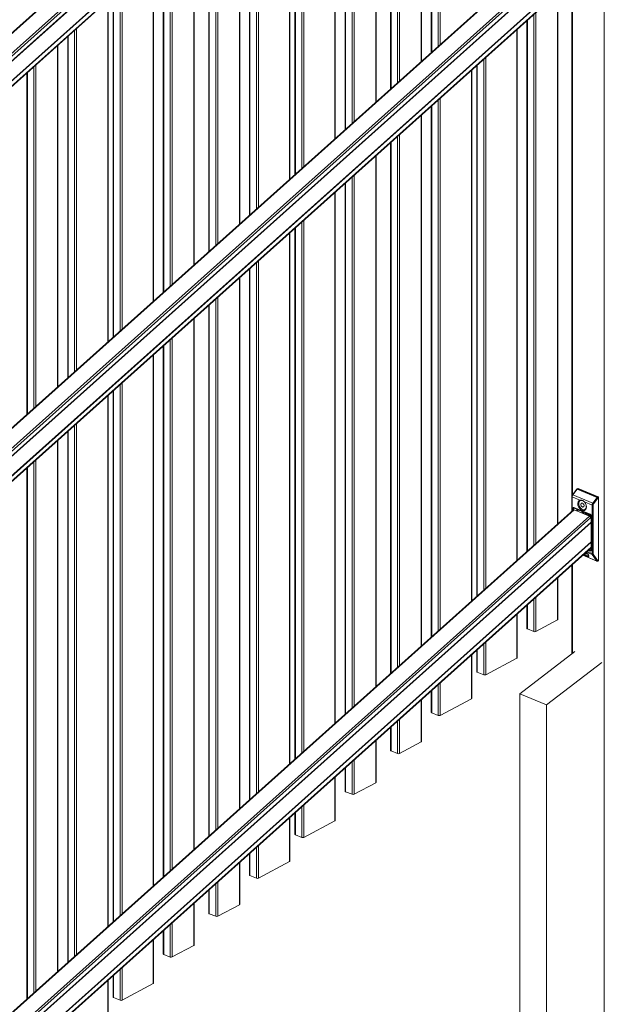
# Model space of a CAD drawing. Extents: x 10 to 1003, y 10 to 445.
# Drawn here: x 336 to 369, y 319 to 374 of the extents above; entities that cross this region are included whole.
import ezdxf

# ---------------------------------------------------------------- set-up
doc = ezdxf.new("R2010")
doc.units = 0
doc.header["$LTSCALE"] = 12.7
doc.header["$MEASUREMENT"] = 0
doc.layers.add('TANGENT_LINES', color=7, linetype='Continuous', lineweight=15)
doc.layers.add('Visible', color=7, linetype='Continuous', lineweight=13)

msp = doc.modelspace()

# ---------------------------------------------------------------- linework, layer by layer
at = {"layer": 'TANGENT_LINES'}
for p, q in [((369.1401, 315.7312), (369.1401, 404.1261)), ((367.4605, 401.0572), (307.004, 346.9832)), ((368.3036, 400.7125), (307.004, 345.8844)), ((368.3774, 400.6268), (307.004, 345.7327)), ((368.4077, 400.3757), (307.004, 345.4545)), ((368.4077, 400.3689), (307.004, 345.4477)), ((368.4077, 400.3537), (307.004, 345.4325)), ((368.4077, 399.2702), (307.004, 344.349)), ((368.4077, 399.2634), (307.004, 344.3422)), ((368.4077, 399.2482), (307.004, 344.327)), ((368.4077, 398.97), (307.004, 344.0488)), ((359.8484, 372.1841), (359.8484, 391.2855)), ((359.9613, 372.2851), (359.9613, 391.3865)), ((359.4871, 371.8609), (359.4871, 390.9624)), ((358.8924, 390.4304), (358.8924, 371.329)), ((357.2069, 388.9229), (357.2069, 369.8214)), ((357.5682, 389.246), (357.5682, 370.1446)), ((357.6811, 389.347), (357.6811, 370.2456)), ((356.3488, 388.1554), (356.3488, 369.054)), ((354.6633, 386.6478), (354.6633, 367.5464)), ((355.0246, 386.971), (355.0246, 367.8696)), ((355.1375, 387.072), (355.1375, 367.9706)), ((354.0686, 386.1159), (354.0686, 367.0145)), ((352.2177, 384.4604), (352.2177, 365.359)), ((352.3306, 384.5614), (352.3306, 365.46)), ((351.8564, 384.1373), (351.8564, 365.0359)), ((351.525, 364.7395), (351.525, 383.8409)), ((349.7871, 363.185), (349.7871, 382.2864)), ((349.3129, 362.7608), (349.3129, 381.8622)), ((349.6742, 363.084), (349.6742, 382.1854)), ((348.7181, 381.3303), (348.7181, 362.2289)), ((347.394, 380.1459), (347.394, 361.0445)), ((347.5068, 380.2469), (347.5068, 361.1455)), ((347.0326, 379.8227), (347.0326, 360.7213)), ((367.4605, 378.9585), (307.004, 324.8845)), ((346.1746, 379.0553), (346.1746, 359.9539)), ((368.3036, 378.6137), (307.004, 323.7856)), ((368.3774, 378.5281), (307.004, 323.634)), ((368.4077, 378.277), (307.004, 323.3558)), ((368.4077, 378.2702), (307.004, 323.349)), ((368.4077, 378.255), (307.004, 323.3338)), ((344.8504, 377.8709), (344.8504, 358.7695)), ((344.9633, 377.9719), (344.9633, 358.8704)), ((344.4891, 377.5477), (344.4891, 358.4463)), ((368.4077, 377.1715), (307.004, 322.2503)), ((368.4077, 377.1647), (307.004, 322.2435)), ((368.4077, 377.1495), (307.004, 322.2283)), ((368.4077, 376.8713), (307.004, 321.9501)), ((343.8944, 377.0158), (343.8944, 357.9144)), ((367.3636, 375.9086), (367.3636, 347.0978)), ((342.0435, 375.3603), (342.0435, 356.2589)), ((342.1564, 375.4613), (342.1564, 356.3599)), ((366.523, 375.1568), (366.523, 345.448)), ((341.3508, 355.6393), (341.3508, 374.7408)), ((341.6822, 375.0372), (341.6822, 355.9358)), ((365.1988, 373.9724), (365.1988, 344.2636)), ((365.3117, 374.0733), (365.3117, 344.3645)), ((364.8375, 373.6492), (364.8375, 343.9404)), ((339.5, 353.9839), (339.5, 373.0853)), ((339.6128, 354.0849), (339.6128, 373.1863)), ((364.2428, 343.4085), (364.2428, 373.1173)), ((339.1386, 353.6607), (339.1386, 372.7621)), ((338.5439, 372.2302), (338.5439, 353.1288)), ((362.392, 341.753), (362.392, 371.4618)), ((362.5048, 341.854), (362.5048, 371.5628)), ((336.8584, 370.7226), (336.8584, 351.6212)), ((337.2197, 371.0458), (337.2197, 351.9444)), ((337.3326, 371.1468), (337.3326, 352.0454)), ((361.6993, 341.1334), (361.6993, 370.8422)), ((362.0306, 341.4299), (362.0306, 371.1387)), ((359.8484, 339.478), (359.8484, 369.1868)), ((359.9613, 339.579), (359.9613, 369.2878)), ((359.4871, 339.1548), (359.4871, 368.8636)), ((358.8924, 368.3317), (358.8924, 338.6229)), ((357.2069, 366.8241), (357.2069, 337.1153)), ((357.5682, 367.1473), (357.5682, 337.4385)), ((357.6811, 367.2483), (357.6811, 337.5395)), ((356.3488, 366.0567), (356.3488, 336.3479)), ((355.0246, 364.8723), (355.0246, 335.1635)), ((355.1375, 364.9732), (355.1375, 335.2644)), ((354.6633, 364.5491), (354.6633, 334.8403)), ((354.0686, 364.0172), (354.0686, 334.3084)), ((352.3306, 362.4627), (352.3306, 332.7539)), ((351.8564, 362.0385), (351.8564, 332.3297)), ((352.2177, 362.3617), (352.2177, 332.6529)), ((351.525, 332.0333), (351.525, 361.7421)), ((349.7871, 330.4789), (349.7871, 360.1876)), ((349.3129, 330.0547), (349.3129, 359.7635)), ((349.6742, 330.3779), (349.6742, 360.0867)), ((348.7181, 359.2316), (348.7181, 329.5228)), ((347.394, 358.0472), (347.394, 328.3384)), ((347.5068, 358.1481), (347.5068, 328.4394)), ((347.0326, 357.724), (347.0326, 328.0152)), ((346.1746, 356.9566), (346.1746, 327.2478)), ((344.9633, 355.8731), (344.9633, 326.1643)), ((344.4891, 355.449), (344.4891, 325.7402)), ((344.8504, 355.7722), (344.8504, 326.0634)), ((343.8944, 354.9171), (343.8944, 325.2083)), ((342.0435, 353.2616), (342.0435, 323.5528)), ((342.1564, 353.3626), (342.1564, 323.6538)), ((341.3508, 322.9332), (341.3508, 352.642)), ((341.6822, 352.9384), (341.6822, 323.2296)), ((339.5, 321.2778), (339.5, 350.9866)), ((339.6128, 321.3787), (339.6128, 351.0875)), ((339.1386, 320.9546), (339.1386, 350.6634)), ((338.5439, 350.1315), (338.5439, 320.4227)), ((336.8584, 348.6239), (336.8584, 318.9151)), ((337.2197, 348.9471), (337.2197, 319.2383)), ((337.3326, 349.048), (337.3326, 319.3392)), ((367.3374, 346.9772), (367.3374, 346.1764)), ((367.7658, 346.802), (367.3374, 346.9772)), ((367.6179, 347.4058), (367.3769, 347.0901)), ((367.3769, 347.0901), (368.491, 346.6346)), ((368.732, 346.9502), (367.6179, 347.4058)), ((367.6798, 347.446), (367.6377, 347.4235)), ((367.6377, 347.4235), (368.7517, 346.9679)), ((368.7517, 346.9679), (368.7938, 346.9904)), ((368.4515, 346.5216), (368.0231, 346.6967)), ((368.4515, 343.8107), (368.4515, 346.5216)), ((368.491, 346.6346), (368.732, 346.9502)), ((368.5079, 346.5234), (368.5079, 343.8125)), ((368.7752, 346.9144), (368.5343, 346.5987)), ((368.8239, 346.9427), (368.7818, 346.9202)), ((367.4605, 346.2524), (307.004, 292.1783)), ((368.3036, 345.9076), (307.004, 291.0795)), ((367.3675, 346.2033), (367.3675, 346.3235)), ((367.4399, 346.3338), (367.424, 346.3253)), ((367.424, 346.3253), (367.424, 346.2533)), ((367.4428, 346.3811), (368.3461, 346.0118)), ((367.6083, 346.1919), (367.6083, 346.2951)), ((367.6647, 346.2564), (367.6647, 346.1689)), ((367.9232, 346.1485), (367.6798, 346.248)), ((367.9365, 346.1003), (367.8914, 346.0762)), ((367.9026, 346.0922), (367.9026, 346.1037)), ((368.2737, 345.9624), (367.9365, 346.1003)), ((368.2986, 345.9994), (367.9614, 346.1373)), ((368.2286, 345.9383), (368.2737, 345.9624)), ((368.3038, 345.9147), (368.2962, 345.9106)), ((368.3038, 345.9075), (368.3038, 345.9147)), ((368.391, 345.9572), (368.3397, 345.9782)), ((368.3603, 345.9165), (368.3603, 345.8592)), ((368.4214, 345.8926), (368.4214, 344.0096)), ((368.3774, 345.822), (307.004, 290.9278)), ((368.4077, 345.5708), (307.004, 290.6496)), ((368.4077, 345.564), (307.004, 290.6428)), ((368.4077, 345.5489), (307.004, 290.6277)), ((368.4077, 344.4654), (307.004, 289.5441)), ((368.4077, 344.4586), (307.004, 289.5374)), ((368.4077, 344.4434), (307.004, 289.5222)), ((368.4077, 344.1652), (307.004, 289.244)), ((367.9383, 343.7165), (368.7293, 343.393)), ((368.4658, 343.7575), (368.1352, 343.8926)), ((368.1716, 343.9251), (368.4515, 343.8107)), ((368.3461, 343.952), (368.2469, 343.9926)), ((368.2931, 344.0339), (368.3724, 344.0014)), ((368.3724, 344.0014), (368.4072, 344.0201)), ((368.7293, 343.393), (368.4658, 343.7575)), ((368.5174, 343.777), (368.781, 343.4125)), ((367.3636, 343.2025), (367.3636, 338.2216)), ((368.7918, 343.4107), (368.8239, 343.4278)), ((366.523, 342.4507), (366.523, 340.0955)), ((364.8375, 340.9431), (364.8375, 339.5921)), ((365.1988, 341.2663), (365.1988, 339.4443)), ((365.3117, 341.3672), (365.3117, 339.4479)), ((364.2428, 337.9612), (364.2428, 340.4112)), ((362.392, 337.0285), (362.392, 338.7557)), ((362.5048, 337.032), (362.5048, 338.8567)), ((362.0306, 337.1763), (362.0306, 338.4325)), ((361.6993, 335.6862), (361.6993, 338.1361)), ((359.9613, 334.757), (359.9613, 336.5816)), ((359.4871, 334.9012), (359.4871, 336.1575)), ((359.8484, 334.7535), (359.8484, 336.4807)), ((358.8924, 335.6256), (358.8924, 333.2704)), ((357.5682, 334.4412), (357.5682, 332.6192)), ((357.6811, 334.5421), (357.6811, 332.6228)), ((357.2069, 334.118), (357.2069, 332.767)), ((356.3488, 333.3505), (356.3488, 330.9954)), ((355.0246, 332.1661), (355.0246, 330.3442)), ((355.1375, 332.2671), (355.1375, 330.3477)), ((354.6633, 331.843), (354.6633, 330.492)), ((354.0686, 331.311), (354.0686, 328.8611)), ((352.2177, 329.6556), (352.2177, 327.9284)), ((352.3306, 329.7566), (352.3306, 327.9319)), ((351.525, 326.5861), (351.525, 329.036)), ((351.8564, 329.3324), (351.8564, 328.0761)), ((349.6742, 325.6534), (349.6742, 327.3806)), ((349.7871, 325.6569), (349.7871, 327.4815)), ((349.3129, 325.8011), (349.3129, 327.0574)), ((348.7181, 326.5255), (348.7181, 324.1703)), ((347.0326, 325.0179), (347.0326, 323.6669)), ((347.394, 325.3411), (347.394, 323.5191)), ((347.5068, 325.442), (347.5068, 323.5227)), ((346.1746, 324.2504), (346.1746, 321.8952)), ((344.4891, 322.7429), (344.4891, 321.3918)), ((344.8504, 323.066), (344.8504, 321.2441)), ((344.9633, 323.167), (344.9633, 321.2476)), ((343.8944, 322.2109), (343.8944, 319.761)), ((342.0435, 320.5555), (342.0435, 318.8283)), ((342.1564, 320.6564), (342.1564, 318.8318)), ((341.6822, 320.2323), (341.6822, 318.976)), ((341.3508, 317.486), (341.3508, 319.9359))]:
    msp.add_line(p, q, dxfattribs=at)
for centre, radius, start, end in [((367.8894, 345.9622), 0.1893, 67.66066, 79.70941), ((368.1944, 345.7474), 0.2727, 57.80456, 67.52969)]:
    msp.add_arc(centre, radius, start, end, dxfattribs=at)
at = {"layer": 'TANGENT_LINES', "extrusion": (0, 0, -1)}
for centre, major_axis, ratio, start_param, end_param in [((367.3638, 346.9912), (0.04, 0), 0.4675828, 2.289382, 3.1412274), ((368.5305, 346.5638), (-0.0454, -0.1111), 0.5819221, 0.9582414, 2.005439), ((368.4778, 346.5357), (0.04, 0), 0.4675828, 0.7185857, 2.289382), ((368.7517, 346.9149), (-0.0227, -0.0555), 0.5819221, 2.005439, 2.5290378), ((367.4428, 346.2927), (-0.0471, 0.0882), 0.6653818, 5.3892692, 6.9600656), ((367.3939, 346.3376), (0.04, 0), 0.4675828, 0.7185857, 2.289382), ((367.4851, 346.3153), (-0.0283, 0.0529), 0.6653818, 5.3892692, 5.9923982), ((367.4399, 346.4929), (-0.0681, -0.1666), 0.5819221, 5.4374273, 5.6706304), ((367.4691, 346.3952), (-0.0151, -0.037), 0.5819221, 0, 0.9582414), ((367.6798, 346.3188), (-0.0377, 0.0705), 0.6653818, 3.8184729, 4.0711532), ((367.9628, 346.079), (-0.0377, 0.0705), 0.6653818, 5.3892692, 6.2422328), ((368.3339, 345.9024), (0.04, 0), 0.4675828, 3.8601783, 5.4309746), ((368.3001, 345.9411), (-0.0377, 0.0705), 0.6653818, 1.394713, 2.2476766), ((368.3724, 346.0258), (-0.0151, -0.037), 0.5819221, 0.0112909, 0.9582414), ((368.3461, 345.9234), (-0.0471, 0.0882), 0.6653818, 0.6768802, 2.2476766), ((368.4477, 345.9067), (0.04, 0), 0.4675828, 2.289382, 3.1297644), ((368.3461, 344.0404), (-0.0471, 0.0882), 0.6653818, 2.2476766, 3.8184729), ((368.3724, 343.9661), (-0.0151, -0.037), 0.5819221, 0.9582414, 2.5290378), ((368.4477, 344.0237), (0.04, 0), 0.4675828, 2.289382, 3.1415927), ((368.4778, 343.8248), (0.04, 0), 0.4675828, 0.7185857, 2.289382), ((368.5305, 343.8529), (-0.0454, -0.1111), 0.5819221, 0.3473762, 0.9582414), ((368.4873, 343.7893), (0.0324, 0.0234), 0.7646688, 1.1267293, 2.6975256), ((368.7509, 343.4248), (0.0324, 0.0234), 0.7646688, 1.1267293, 2.6975256), ((368.7617, 343.4407), (-0.0227, -0.0555), 0.5819221, 0.000079, 0.3473762), ((368.7617, 343.423), (-0.0189, 0.0353), 0.6653818, 2.2476766, 3.1421024)]:
    msp.add_ellipse(centre, major_axis=major_axis, ratio=ratio, start_param=start_param, end_param=end_param, dxfattribs=at)
at = {"layer": 'TANGENT_LINES'}
for centre, major_axis, ratio, start_param, end_param in [((367.4164, 347.0194), (0.0454, 0.1111), 0.5819221, 1.1361537, 2.1833512), ((367.3901, 347.0666), (0.0318, -0.0243), 0.3424461, 2.2387374, 3.1415927), ((367.6311, 347.3822), (0.0318, -0.0243), 0.3424461, 2.2387374, 3.1415927), ((367.6377, 347.3704), (0.0227, 0.0555), 0.5819221, 0.6125549, 1.1361537), ((367.6377, 347.3881), (0.0189, -0.0353), 0.6653818, 2.4647124, 3.1415366), ((368.5041, 346.611), (0.0318, -0.0243), 0.3424461, 0.6679411, 2.2387374), ((368.5606, 346.5515), (0.0303, 0.074), 0.5819221, 1.1361537, 2.1833512), ((368.7451, 346.9267), (0.0318, -0.0243), 0.3424461, 0.6679411, 2.2387374), ((368.7517, 346.9326), (0.0189, -0.0353), 0.6653818, 0.8939161, 2.4647124), ((368.7818, 346.9026), (0.0076, 0.0185), 0.5819221, 0.6125549, 1.1361537), ((367.4691, 346.3068), (0.0283, -0.0529), 0.6653818, 3.1480758, 4.0355087), ((367.6779, 346.2635), (0.0116, 0.0163), 0.4465479, 1.5259894, 2.3030898), ((367.693, 346.2551), (0.0076, 0.0185), 0.5819221, 1.3186236, 2.1833512), ((367.8763, 346.0896), (-0.04, 0), 0.4675828, 3.5784813, 3.9938033), ((367.9365, 346.065), (0.0189, -0.0353), 0.6653818, 2.4647124, 3.1415927), ((367.9364, 346.1555), (0.0076, 0.0185), 0.5819221, 1.3186236, 2.1833512), ((367.9365, 346.1357), (0.0151, 0.037), 0.5819221, 3.7541475, 4.9896754), ((367.9738, 346.1382), (0.0076, 0.0185), 0.5819221, 1.2179754, 1.8480828), ((368.2737, 345.9978), (0.0151, 0.037), 0.5819221, 3.7541475, 4.9896754), ((368.2737, 345.9271), (0.0189, -0.0353), 0.6653818, 0.8939161, 2.4647124), ((368.311, 346.0003), (0.0076, 0.0185), 0.5819221, 1.2179754, 1.8480828), ((368.3528, 345.9852), (0.0076, 0.0185), 0.5819221, 1.3186236, 2.1833512), ((368.3724, 344.0545), (0.0283, -0.0529), 0.6653818, 5.6063051, 6.2896685), ((368.5606, 343.8406), (0.0303, 0.074), 0.5819221, 2.1833512, 2.7942165), ((368.7918, 343.4284), (0.0076, 0.0185), 0.5819221, 2.7942165, 3.7541475)]:
    msp.add_ellipse(centre, major_axis=major_axis, ratio=ratio, start_param=start_param, end_param=end_param, dxfattribs=at)
at = {"layer": 'Visible'}
for p, q in [((367.4208, 401.0558), (307.004, 347.0173)), ((307.004, 345.4516), (368.4077, 400.3728)), ((307.004, 344.3461), (368.4077, 399.2673)), ((307.004, 344.02), (368.4077, 398.9412)), ((359.4598, 390.9379), (359.4598, 371.8365)), ((358.9122, 371.3467), (358.9122, 390.4481)), ((357.1795, 388.8984), (357.1795, 369.797)), ((356.3686, 369.0717), (356.3686, 388.1731)), ((354.636, 386.6234), (354.636, 367.522)), ((354.0884, 367.0322), (354.0884, 386.1336)), ((351.8291, 384.1128), (351.8291, 365.0114)), ((351.5448, 364.7572), (351.5448, 383.8586)), ((349.2855, 381.8378), (349.2855, 362.7364)), ((348.7379, 362.2466), (348.7379, 381.348)), ((347.0053, 379.7983), (347.0053, 360.6969)), ((367.4208, 378.9571), (307.004, 324.9186)), ((346.1944, 359.9716), (346.1944, 379.073)), ((307.004, 323.3529), (368.4077, 378.2741)), ((344.4618, 377.5233), (344.4617, 358.4219)), ((307.004, 322.2474), (368.4077, 377.1686)), ((307.004, 321.9213), (368.4077, 376.8425)), ((343.9141, 357.9321), (343.9141, 377.0335)), ((367.3226, 375.8719), (367.3226, 346.1631)), ((366.5428, 345.4657), (366.5428, 375.1745)), ((341.3706, 355.657), (341.3706, 374.7584)), ((341.6549, 375.0127), (341.6549, 355.9113)), ((364.8102, 373.6248), (364.8102, 343.916)), ((364.2626, 343.4262), (364.2626, 373.135)), ((339.1113, 372.7377), (339.1113, 353.6363)), ((338.5637, 353.1465), (338.5637, 372.2479)), ((336.8311, 370.6982), (336.8311, 351.5968)), ((361.719, 341.1511), (361.719, 370.8599)), ((362.0033, 371.1142), (362.0033, 341.4054)), ((359.4598, 368.8392), (359.4598, 339.1304)), ((358.9122, 338.6406), (358.9122, 368.3494)), ((357.1795, 366.7997), (357.1795, 337.0909)), ((356.3686, 336.3656), (356.3686, 366.0744)), ((354.636, 364.5246), (354.636, 334.8158)), ((354.0884, 334.3261), (354.0884, 364.0349)), ((351.8291, 362.0141), (351.8291, 332.3053)), ((351.5448, 332.051), (351.5448, 361.7598)), ((349.2855, 359.7391), (349.2855, 330.0303)), ((348.7379, 329.5405), (348.7379, 359.2493)), ((347.0053, 357.6996), (347.0053, 327.9908)), ((346.1944, 327.2654), (346.1944, 356.9742)), ((344.4617, 355.4245), (344.4617, 325.7157)), ((343.9141, 325.2259), (343.9141, 354.9347)), ((341.3706, 322.9509), (341.3706, 352.6597)), ((341.6549, 352.914), (341.6549, 323.2052)), ((339.1113, 350.639), (339.1113, 320.9302)), ((338.5637, 320.4404), (338.5637, 350.1492)), ((336.8311, 348.5995), (336.8311, 318.8907)), ((367.3238, 346.9912), (367.3238, 346.1642)), ((367.5993, 347.4065), (367.3583, 347.0908)), ((367.6609, 347.4459), (367.6188, 347.4234)), ((367.6798, 347.446), (368.7938, 346.9904)), ((367.9938, 346.7273), (367.9718, 346.7463)), ((368.0231, 346.6967), (367.9938, 346.7273)), ((368.8239, 343.4278), (368.8239, 346.9427)), ((367.4208, 346.251), (307.004, 292.2125)), ((367.4484, 346.36), (367.454, 346.3582)), ((367.454, 346.3582), (368.3573, 345.9888)), ((368.3036, 345.9076), (367.4605, 346.2524)), ((367.9176, 346.1002), (367.8808, 346.0805)), ((368.4077, 345.9067), (368.4077, 344.0237)), ((307.004, 290.6467), (368.4077, 345.5679)), ((368.4077, 345.6865), (368.3774, 345.822)), ((307.004, 289.5413), (368.4077, 344.4625)), ((307.004, 289.2151), (368.4077, 344.1363)), ((367.9353, 343.7138), (368.739, 343.3851)), ((367.3226, 343.1658), (367.3226, 338.1903)), ((368.7806, 343.3877), (368.8127, 343.4049)), ((366.5428, 340.1201), (366.5428, 342.4683)), ((364.8102, 340.9186), (364.8102, 339.6202)), ((364.2626, 337.9859), (364.2626, 340.4288)), ((366.523, 340.0955), (365.3117, 339.4479)), ((365.1988, 339.4443), (364.8375, 339.5921)), ((362.0033, 338.4081), (362.0033, 337.2044)), ((367.4983, 338.3244), (364.4048, 335.9634)), ((361.719, 335.7108), (361.719, 338.1538)), ((362.5048, 337.032), (364.2428, 337.9612)), ((369.0038, 337.7087), (365.9103, 335.3478)), ((362.0306, 337.1763), (362.392, 337.0285)), ((359.4598, 336.1331), (359.4598, 334.9294)), ((364.4048, 335.9634), (364.4048, 311.2129)), ((364.4048, 335.9634), (365.9103, 335.3478)), ((358.9122, 333.295), (358.9122, 335.6433)), ((359.9613, 334.757), (361.6993, 335.6862)), ((359.4871, 334.9012), (359.8484, 334.7535)), ((365.9103, 335.3478), (365.9103, 310.5972)), ((357.1795, 334.0936), (357.1795, 332.7951)), ((356.3686, 331.02), (356.3686, 333.3682)), ((358.8924, 333.2704), (357.6811, 332.6228)), ((357.5682, 332.6192), (357.2069, 332.767)), ((354.636, 331.8185), (354.636, 330.5201)), ((354.0884, 328.8857), (354.0884, 331.3287)), ((355.0246, 330.3442), (354.6633, 330.492)), ((356.3488, 330.9954), (355.1375, 330.3477)), ((351.5448, 326.6107), (351.5448, 329.0537)), ((351.8291, 329.308), (351.8291, 328.1043)), ((354.0686, 328.8611), (352.3306, 327.9319)), ((352.2177, 327.9284), (351.8564, 328.0761)), ((349.2855, 327.0329), (349.2855, 325.8293)), ((348.7379, 324.1949), (348.7379, 326.5431)), ((349.7871, 325.6569), (351.525, 326.5861)), ((349.3129, 325.8011), (349.6742, 325.6534)), ((347.0053, 324.9934), (347.0053, 323.695)), ((346.1944, 321.9199), (346.1944, 324.2681)), ((348.7181, 324.1703), (347.5068, 323.5227)), ((347.394, 323.5191), (347.0326, 323.6669)), ((343.9141, 319.7856), (343.9141, 322.2286)), ((344.4617, 322.7184), (344.4617, 321.42)), ((346.1746, 321.8952), (344.9633, 321.2476)), ((344.8504, 321.2441), (344.4891, 321.3918)), ((341.6549, 320.2079), (341.6549, 319.0042)), ((341.3706, 317.5106), (341.3706, 319.9536)), ((343.8944, 319.761), (342.1564, 318.8318)), ((342.0435, 318.8283), (341.6822, 318.976))]:
    msp.add_line(p, q, dxfattribs=at)
msp.add_arc((367.6477, 347.3703), 0.0605, 118.91661, 143.30397, dxfattribs=at)
at = {"layer": 'Visible', "extrusion": (0, 0, -1)}
for centre, major_axis, ratio, start_param, end_param in [((367.6798, 347.4106), (-0.0189, 0.0353), 0.6653818, 0, 0.6768802), ((368.7938, 346.9551), (-0.0189, 0.0353), 0.6653818, 0.6768802, 2.2476766), ((367.8944, 346.5103), (-0.1509, 0.2822), 0.6653818, 1.2405512, 6.3963946), ((368.0469, 343.8558), (-0.2318, 0.1571), 0.2768544, 3.177685, 4.6657359), ((368.0469, 343.8558), (-0.0993, 0.0673), 0.2768544, 1.9130215, 4.5085188), ((368.7938, 343.4402), (-0.0189, 0.0353), 0.6653818, 2.2476766, 3.1415927), ((366.4628, 340.1201), (0.08, 0), 0.4675828, 0, 0.7185857), ((364.8902, 339.6202), (0.08, 0), 0.4675828, 2.289382, 3.1415927), ((365.2515, 339.4725), (0.08, 0), 0.4675828, 0.7185857, 2.289382), ((358.8322, 333.295), (0.08, 0), 0.4675828, 0, 0.7185857), ((357.2595, 332.7951), (0.08, 0), 0.4675828, 2.289382, 3.1415927), ((357.6208, 332.6474), (0.08, 0), 0.4675828, 0.7185857, 2.289382), ((356.2886, 331.02), (0.08, 0), 0.4675828, 0, 0.7185857), ((354.716, 330.5201), (0.08, 0), 0.4675828, 2.289382, 3.1415927), ((355.0773, 330.3724), (0.08, 0), 0.4675828, 0.7185857, 2.289382), ((354.0084, 328.8857), (0.08, 0), 0.4675828, 0, 0.7185857), ((351.9091, 328.1043), (0.08, 0), 0.4675828, 2.289382, 3.1415927), ((352.2704, 327.9566), (0.08, 0), 0.4675828, 0.7185857, 2.289382), ((348.6579, 324.1949), (0.08, 0), 0.4675828, 0, 0.7185857), ((347.0853, 323.695), (0.08, 0), 0.4675828, 2.289382, 3.1415927), ((347.4466, 323.5473), (0.08, 0), 0.4675828, 0.7185857, 2.289382), ((346.1144, 321.9199), (0.08, 0), 0.4675828, 0, 0.7185857), ((344.5417, 321.42), (0.08, 0), 0.4675828, 2.289382, 3.1415927), ((344.9031, 321.2723), (0.08, 0), 0.4675828, 0.7185857, 2.289382), ((343.8341, 319.7856), (0.08, 0), 0.4675828, 0, 0.7185857), ((341.7349, 319.0042), (0.08, 0), 0.4675828, 2.289382, 3.1415927), ((342.0962, 318.8564), (0.08, 0), 0.4675828, 0.7185857, 2.289382)]:
    msp.add_ellipse(centre, major_axis=major_axis, ratio=ratio, start_param=start_param, end_param=end_param, dxfattribs=at)
at = {"layer": 'Visible'}
for centre, major_axis, ratio, start_param, end_param in [((367.9208, 346.5244), (0.132, -0.2469), 0.6653818, 2.0413189, 7.3483343), ((367.4742, 346.1914), (0.0533, -0.0596), 0.5216901, 2.3214248, 3.1415927), ((368.3172, 345.8466), (0.0533, -0.0596), 0.5216901, 0.7506285, 2.3214248), ((368.0253, 343.824), (0.2549, -0.1729), 0.2768544, 4.7171848, 7.7108307), ((364.1826, 337.9859), (-0.08, 0), 0.4675828, 2.423007, 3.1415927), ((362.0833, 337.2044), (-0.08, 0), 0.4675828, 0, 0.8522107), ((362.4446, 337.0567), (-0.08, 0), 0.4675828, 0.8522107, 2.423007), ((361.639, 335.7108), (-0.08, 0), 0.4675828, 2.423007, 3.1415927), ((359.5398, 334.9294), (-0.08, 0), 0.4675828, 0, 0.8522107), ((359.9011, 334.7816), (-0.08, 0), 0.4675828, 0.8522107, 2.423007), ((351.4648, 326.6107), (-0.08, 0), 0.4675828, 2.423007, 3.1415927), ((349.3655, 325.8293), (-0.08, 0), 0.4675828, 0, 0.8522107), ((349.7268, 325.6815), (-0.08, 0), 0.4675828, 0.8522107, 2.423007)]:
    msp.add_ellipse(centre, major_axis=major_axis, ratio=ratio, start_param=start_param, end_param=end_param, dxfattribs=at)
msp.add_ellipse((367.9208, 346.5244), major_axis=(0.0566, -0.1058), ratio=0.6653818, dxfattribs=at)
for points, knots in [([(367.3583, 347.0908), (367.3511, 347.0802), (367.3362, 347.0583), (367.3242, 347.0137), (367.3239, 346.9978), (367.3238, 346.9912)], [0, 0, 0, 0, 0.3564097, 0.7364231, 1, 1, 1, 1]), ([(367.9718, 346.7463), (367.944, 346.7662), (367.889, 346.8053), (367.7819, 346.8083), (367.7693, 346.8034), (367.7658, 346.802)], [0, 0, 0, 0, 0.4259742, 0.8404212, 1, 1, 1, 1]), ([(367.4408, 346.3597), (367.4408, 346.3598), (367.441, 346.3599), (367.447, 346.3604), (367.448, 346.3601), (367.4484, 346.36)], [0, 0, 0, 0, 0.1141038, 0.7004365, 1, 1, 1, 1]), ([(367.6647, 346.2564), (367.662, 346.2589), (367.6562, 346.264), (367.6465, 346.2735), (367.641, 346.2794), (367.6384, 346.2823)], [0, 0, 0, 0, 0.3207384, 0.6710256, 1, 1, 1, 1]), ([(367.9186, 346.1009), (367.9184, 346.1008), (367.918, 346.1004), (367.9177, 346.1003), (367.9176, 346.1002)], [0, 0, 0, 0, 0.5560868, 1, 1, 1, 1]), ([(368.3573, 345.9888), (368.3613, 345.9868), (368.37, 345.9824), (368.3836, 345.9689), (368.3889, 345.9612), (368.3913, 345.9576)], [0, 0, 0, 0, 0.3193024, 0.6868876, 1, 1, 1, 1]), ([(368.3913, 345.9576), (368.3926, 345.9557), (368.3959, 345.9504), (368.405, 345.9307), (368.4077, 345.9123), (368.4077, 345.9081), (368.4077, 345.9067)], [0, 0, 0, 0, 0.2004546, 0.5346417, 0.8408903, 1, 1, 1, 1]), ([(368.4077, 344.0237), (368.4074, 344.0191), (368.4069, 344.011), (368.4033, 344.0036), (368.4015, 344.0021), (368.4007, 344.0016)], [0, 0, 0, 0, 0.4458709, 0.786503, 1, 1, 1, 1]), ([(368.739, 343.3851), (368.7414, 343.3842), (368.7472, 343.382), (368.7646, 343.3808), (368.7752, 343.3854), (368.7806, 343.3877)], [0, 0, 0, 0, 0.2594048, 0.6258742, 1, 1, 1, 1])]:
    msp.add_open_spline(points, degree=3, knots=knots, dxfattribs=at)

doc.saveas('drawing.dxf')
